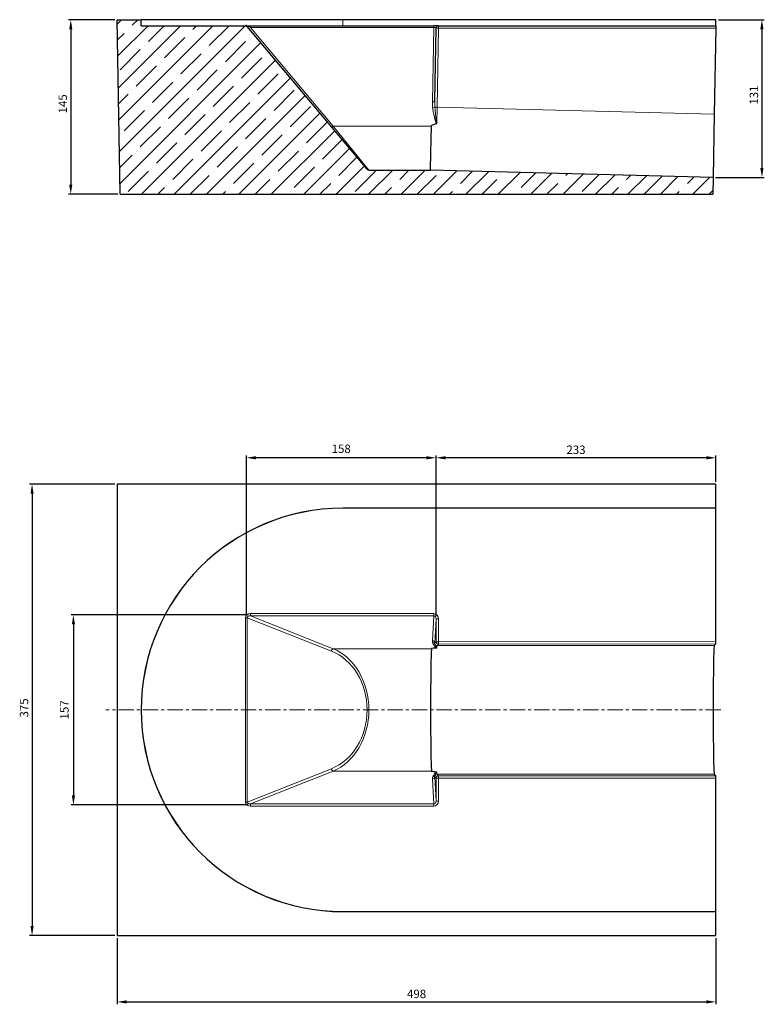
# Model space of a CAD drawing. Units: millimetres. Extents: x 58 to 677, y 133 to 951.
import ezdxf

# ---------------------------------------------------------------- set-up
doc = ezdxf.new("R2010")
doc.units = ezdxf.units.MM
doc.linetypes.add('CENTERX2', pattern=[20.32, 12.7, -2.54, 2.54, -2.54])
doc.layers.add('AM_5', color=3, linetype='Continuous', lineweight=25)
doc.layers.add('DIMENSION', color=7, linetype='Continuous')
doc.styles.get("Standard").update_dxf_attribs({"font": 'arial.ttf'})
doc.dimstyles.new('AM_DIN$0', dxfattribs={"dimtxt": 3.5, "dimasz": 2.5, "dimexe": 1, "dimexo": 1, "dimgap": 1.5, "dimtad": 1, "dimdsep": 46, "dimtxsty": 'Standard', "dimcen": 0, "dimclrd": 256, "dimclre": 256, "dimclrt": 2, "dimadec": 0, "dimazin": 2, "dimtp": 0.1, "dimtm": 0.1, "dimtfac": 0.71, "dimtdec": 3, "dimtmove": 0, "dimatfit": 3, "dimfxl": 1, "dimlwd": -1, "dimlwe": -1, "dimarcsym": 0})

# ---------------------------------------------------------------- blocks, each defined once
blk = doc.blocks.new('*D195')
at = {"layer": 'AM_5'}
for p, q in [((404.06, 455.44), (404.06, 589.11)), ((636.6, 567.19), (636.6, 589.11)), ((628.6, 587.11), (412.06, 587.11))]:
    blk.add_line(p, q, dxfattribs=at)
for points in [[(412.06, 588.44), (412.06, 585.77), (404.06, 587.11)], [(628.6, 588.44), (628.6, 585.77), (636.6, 587.11)]]:
    blk.add_solid(points, dxfattribs=at)
at = {"layer": 'Defpoints', "color": 0}
for p in [(404.06, 587.11), (636.6, 565.19), (404.06, 453.44)]:
    blk.add_point(p, dxfattribs=at)
at = {"layer": 'AM_5', "color": 2, "insert": (520.33, 597.26), "char_height": 7, "attachment_point": 2}
blk.add_mtext('233', dxfattribs=at)
blk = doc.blocks.new('*D196')
at = {"layer": 'AM_5'}
for p, q in [((139.1, 188.19), (139.1, 133.14)), ((636.6, 188.19), (636.6, 133.14)), ((147.1, 135.14), (628.6, 135.14))]:
    blk.add_line(p, q, dxfattribs=at)
for points in [[(147.1, 136.47), (147.1, 133.8), (139.1, 135.14)], [(628.6, 136.47), (628.6, 133.8), (636.6, 135.14)]]:
    blk.add_solid(points, dxfattribs=at)
at = {"layer": 'Defpoints', "color": 0}
for p in [(139.1, 190.19), (636.6, 190.19), (636.6, 135.14)]:
    blk.add_point(p, dxfattribs=at)
at = {"layer": 'AM_5', "color": 2, "insert": (387.85, 145.28), "char_height": 7, "attachment_point": 2}
blk.add_mtext('498', dxfattribs=at)
blk = doc.blocks.new('*D197')
at = {"layer": 'AM_5'}
for p, q in [((137.1, 565.19), (66.36, 565.19)), ((68.36, 557.19), (68.36, 198.19)), ((137.1, 190.19), (66.36, 190.19))]:
    blk.add_line(p, q, dxfattribs=at)
for points in [[(67.03, 557.19), (69.69, 557.19), (68.36, 565.19)], [(67.03, 198.19), (69.69, 198.19), (68.36, 190.19)]]:
    blk.add_solid(points, dxfattribs=at)
at = {"layer": 'Defpoints', "color": 0}
for p in [(139.1, 565.19), (68.36, 190.19), (139.1, 190.19)]:
    blk.add_point(p, dxfattribs=at)
at = {"layer": 'AM_5', "color": 2, "insert": (58.21, 379.31), "char_height": 7, "attachment_point": 2, "rotation": 90}
blk.add_mtext('375', dxfattribs=at)
blk = doc.blocks.new('*D199')
at = {"layer": 'AM_5'}
for p, q in [((638.6, 950.99), (676.8, 950.99)), ((674.8, 942.99), (674.8, 827.84)), ((636.31, 819.84), (676.8, 819.84))]:
    blk.add_line(p, q, dxfattribs=at)
for points in [[(673.47, 942.99), (676.14, 942.99), (674.8, 950.99)], [(673.47, 827.84), (676.14, 827.84), (674.8, 819.84)]]:
    blk.add_solid(points, dxfattribs=at)
at = {"layer": 'Defpoints', "color": 0}
for p in [(636.6, 950.99), (634.31, 819.84), (674.8, 819.84)]:
    blk.add_point(p, dxfattribs=at)
at = {"layer": 'AM_5', "color": 2, "insert": (664.65, 888.36), "char_height": 7, "attachment_point": 2, "rotation": 90}
blk.add_mtext('131', dxfattribs=at)
blk = doc.blocks.new('*D200')
at = {"layer": 'AM_5'}
for p, q in [((137.1, 950.99), (98.52, 950.99)), ((100.52, 942.99), (100.52, 813.99)), ((139.63, 805.99), (98.52, 805.99))]:
    blk.add_line(p, q, dxfattribs=at)
for points in [[(99.19, 942.99), (101.85, 942.99), (100.52, 950.99)], [(99.19, 813.99), (101.85, 813.99), (100.52, 805.99)]]:
    blk.add_solid(points, dxfattribs=at)
at = {"layer": 'Defpoints', "color": 0}
for p in [(139.1, 950.99), (100.52, 805.99), (141.63, 805.99)]:
    blk.add_point(p, dxfattribs=at)
at = {"layer": 'AM_5', "color": 2, "insert": (90.37, 881.06), "char_height": 7, "attachment_point": 2, "rotation": 90}
blk.add_mtext('145', dxfattribs=at)
blk = doc.blocks.new('*D203')
at = {"layer": 'AM_5'}
for p, q in [((247.83, 456.68), (100.73, 456.68)), ((102.73, 448.68), (102.73, 306.69)), ((247.83, 298.69), (100.73, 298.69))]:
    blk.add_line(p, q, dxfattribs=at)
for points in [[(101.4, 448.68), (104.06, 448.68), (102.73, 456.68)], [(101.4, 306.69), (104.06, 306.69), (102.73, 298.69)]]:
    blk.add_solid(points, dxfattribs=at)
at = {"layer": 'Defpoints', "color": 0}
for p in [(249.83, 456.68), (102.73, 298.69), (249.83, 298.69)]:
    blk.add_point(p, dxfattribs=at)
at = {"layer": 'AM_5', "color": 2, "insert": (96.16, 377.69), "char_height": 7, "attachment_point": 5, "rotation": 90}
blk.add_mtext('157', dxfattribs=at)
blk = doc.blocks.new('*D205')
at = {"layer": 'AM_5'}
for p, q in [((246.43, 456.27), (246.43, 589.11)), ((404.06, 455.44), (404.06, 589.11)), ((396.06, 587.11), (254.43, 587.11))]:
    blk.add_line(p, q, dxfattribs=at)
for points in [[(254.43, 588.44), (254.43, 585.77), (246.43, 587.11)], [(396.06, 588.44), (396.06, 585.77), (404.06, 587.11)]]:
    blk.add_solid(points, dxfattribs=at)
at = {"layer": 'Defpoints', "color": 0}
for p in [(246.43, 587.11), (246.43, 454.27), (404.06, 453.44)]:
    blk.add_point(p, dxfattribs=at)
at = {"layer": 'AM_5', "color": 2, "insert": (325.25, 593.68), "char_height": 7, "attachment_point": 5}
blk.add_mtext('158', dxfattribs=at)

msp = doc.modelspace()

# ---------------------------------------------------------------- hatches: boundary and pattern name
at = {"linetype": 'Continuous', "lineweight": 18}
h = msp.add_hatch(dxfattribs=at)
h.set_pattern_fill('ANSI35', color=1, scale=3, style=0)
edge = h.paths.add_edge_path(flags=0)
edge.add_line((634.07, 805.99), (634.31, 819.84))
edge.add_line((634.31, 819.84), (399.51, 825.99))
edge.add_line((399.51, 825.99), (348.22, 825.99))
edge.add_arc((348.22, 827.99), 2, 220, 270, ccw=False)
edge.add_line((346.69, 826.71), (247.2, 945.28))
edge.add_arc((245.66, 943.99), 2, 40, 90)
edge.add_line((245.66, 945.99), (159.1, 945.99))
edge.add_line((159.1, 945.99), (159.01, 950.99))
edge.add_line((159.01, 950.99), (139.1, 950.99))
edge.add_line((139.1, 950.99), (141.63, 805.99))
edge.add_line((141.63, 805.99), (634.07, 805.99))

# ---------------------------------------------------------------- linework, layer by layer
at = {"color": 7, "linetype": 'Continuous', "lineweight": 25}
for p, q in [((141.63, 805.99), (139.1, 950.99)), ((139.1, 950.99), (159.01, 950.99)), ((159.1, 945.99), (159.01, 950.99)), ((326.6, 950.99), (159.01, 950.99)), ((636.6, 950.99), (326.6, 950.99)), ((636.51, 945.99), (636.6, 950.99)), ((159.1, 945.99), (245.66, 945.99)), ((245.66, 945.99), (249.83, 945.99)), ((346.69, 826.71), (247.2, 945.28)), ((249.83, 945.99), (402.08, 945.99)), ((406.06, 945.99), (402.08, 945.99)), ((403, 883.38), (404.06, 944.03)), ((406.06, 945.99), (636.51, 945.99)), ((636.47, 944.03), (635.22, 872.4)), ((636.51, 945.99), (636.47, 944.03)), ((635.22, 872.4), (634.31, 819.84)), ((399.7, 840.32), (400.28, 862.61)), ((400.28, 862.61), (400.29, 863.09)), ((399.51, 825.99), (399.7, 840.32)), ((399.7, 840.32), (399.7, 840.32)), ((348.22, 825.99), (399.51, 825.99)), ((634.31, 819.84), (399.51, 825.99)), ((634.31, 819.84), (634.07, 805.99)), ((141.63, 805.99), (634.07, 805.99)), ((636.6, 565.19), (139.1, 565.19)), ((139.1, 565.19), (139.1, 190.19)), ((636.6, 545.27), (636.6, 565.19)), ((636.6, 545.27), (326.6, 545.27)), ((636.51, 545.19), (326.6, 545.19)), ((636.51, 545.19), (636.6, 545.27)), ((636.51, 434.43), (636.51, 545.19)), ((400.28, 428.45), (400.29, 428.61)), ((636.47, 432.43), (635.22, 431.18)), ((399.7, 414.12), (399.7, 414.12)), ((400.29, 326.76), (400.28, 326.92)), ((635.22, 324.19), (636.47, 322.94)), ((636.51, 210.19), (636.51, 320.94)), ((326.6, 210.19), (636.51, 210.19)), ((326.6, 210.1), (636.6, 210.1)), ((636.51, 210.19), (636.6, 210.1)), ((636.6, 190.19), (636.6, 210.1)), ((139.1, 190.19), (636.6, 190.19))]:
    msp.add_line(p, q, dxfattribs=at)
at = {"color": 8, "linetype": 'Continuous', "lineweight": 18}
for p, q in [((326.6, 945.99), (326.6, 950.99)), ((249.83, 944.62), (249.83, 945.99)), ((249.83, 944.62), (318.65, 862.61)), ((402.08, 944.62), (249.83, 944.62)), ((401, 882.78), (402.08, 944.62)), ((402.08, 944.62), (402.08, 945.99)), ((406.06, 944.03), (404.92, 878.44)), ((636.47, 944.03), (406.06, 944.03)), ((404.92, 878.44), (404.68, 864.46)), ((635.22, 872.4), (404.92, 878.44)), ((318.65, 862.61), (348.22, 825.99)), ((400.28, 862.61), (318.65, 862.61)), ((326.6, 545.19), (326.6, 545.27)), ((245.66, 301.1), (245.66, 454.27)), ((247.2, 454.27), (245.66, 454.27)), ((247.2, 454.27), (247.2, 301.1)), ((317.11, 426.55), (247.2, 454.27)), ((249.83, 457.63), (402.08, 457.63)), ((249.83, 455.73), (249.83, 457.63)), ((402.08, 455.73), (249.83, 455.73)), ((249.83, 455.73), (318.65, 428.45)), ((401, 435.16), (402.08, 455.73)), ((402.08, 455.73), (402.08, 457.63)), ((404.06, 453.44), (403, 433.26)), ((404.06, 434.32), (404.06, 453.44)), ((404.06, 453.44), (406.06, 453.44)), ((406.06, 453.44), (406.06, 434.32)), ((403, 433.26), (404.06, 434.32)), ((404.06, 434.32), (406.06, 434.32)), ((406.06, 434.32), (636.51, 434.43)), ((406.06, 432.32), (406.06, 434.32)), ((400.28, 428.45), (318.65, 428.45)), ((406.06, 432.32), (404.92, 431.18)), ((635.22, 431.18), (404.92, 431.18)), ((636.47, 432.43), (406.06, 432.32)), ((247.2, 301.1), (317.11, 328.82)), ((318.65, 326.92), (249.83, 299.64)), ((400.28, 326.92), (318.65, 326.92)), ((402.08, 299.64), (401, 320.21)), ((403, 322.11), (404.06, 301.94)), ((404.06, 321.05), (403, 322.11)), ((404.06, 321.05), (406.06, 321.05)), ((404.06, 301.94), (404.06, 321.05)), ((404.92, 324.19), (406.06, 323.05)), ((635.22, 324.19), (404.92, 324.19)), ((406.06, 323.05), (406.06, 321.05)), ((406.06, 323.05), (636.47, 322.94)), ((636.51, 320.94), (406.06, 321.05)), ((406.06, 321.05), (406.06, 301.94)), ((247.2, 301.1), (245.66, 301.1)), ((249.83, 299.64), (249.83, 297.74)), ((249.83, 299.64), (402.08, 299.64)), ((402.08, 297.74), (249.83, 297.74)), ((402.08, 299.64), (402.08, 297.74)), ((404.06, 301.94), (406.06, 301.94)), ((326.6, 210.19), (326.6, 210.1))]:
    msp.add_line(p, q, dxfattribs=at)
at = {"color": 7, "linetype": 'Continuous', "lineweight": 0}
for p, q in [((245.66, 945.99), (247.6, 945.99)), ((247.2, 945.28), (245.95, 946.76)), ((346.69, 826.71), (344.97, 828.76))]:
    msp.add_line(p, q, dxfattribs=at)
at = {"color": 4, "linetype": 'CENTERX2', "lineweight": 0}
msp.add_line((640.55, 377.69), (129.57, 377.69), dxfattribs=at)
at = {"color": 8, "linetype": 'Continuous', "lineweight": 18, "flags": 128}
for points in [[(406.06, 944.03), (406.06, 944.41), (406.06, 944.78), (406.06, 945.12), (406.06, 945.42), (406.06, 945.66), (406.06, 945.84), (406.06, 945.95), (406.06, 945.99)], [(401, 882.78), (401.39, 882.79), (401.77, 882.82), (402.11, 882.87), (402.41, 882.94), (402.66, 883.03), (402.85, 883.14), (402.96, 883.26), (403, 883.38)]]:
    msp.add_lwpolyline(points, dxfattribs=at)
at = {"color": 7, "linetype": 'Continuous', "lineweight": 25}
for centre, radius, start, end in [((245.66, 943.99), 2, 40, 90), ((406.06, 943.99), 2, 90, 179), ((348.22, 827.99), 2, 220, 270), ((326.6, 377.69), 167.59, 90, 270), ((326.6, 377.69), 167.5, 90, 270), ((399.69, 341.25), 0.0108, 359.30309, 2.09215)]:
    msp.add_arc(centre, radius, start, end, dxfattribs=at)
at = {"color": 8, "linetype": 'Continuous', "lineweight": 18}
for centre, radius, start, end in [((405.06, 915.36), 28.69, 88.00136, 91.99796), ((401.07, 881.56), 3.7, 272.48749, 302.76062), ((403.66, 820.69), 57.76, 88.74944, 90.57871), ((317.21, 863.85), 1.9, 267.14356, 319.11148), ((401.04, 433.2), 1.96, 1.90584, 91.08994), ((401.33, 431.62), 1.91, 24.26624, 93.04571), ((406.06, 434.32), 2, 180.02044, 270.00573), ((319.4, 426.27), 2.31, 109.17876, 172.99296), ((404.92, 433.18), 2, 202.8239, 270.00542), ((319.4, 329.1), 2.31, 187.00704, 250.82124), ((401.04, 322.17), 1.96, 268.91006, 358.09416), ((401.33, 323.75), 1.91, 266.95429, 335.73376), ((404.92, 322.19), 2, 89.99458, 157.1761), ((406.06, 321.05), 2, 89.99427, 179.97956)]:
    msp.add_arc(centre, radius, start, end, dxfattribs=at)
for centre, major_axis, ratio, start_param, end_param in [((250.89, 943.99), (3.7, -1.32), 0.063939, 1.883678, 3.250188), ((402.06, 943.99), (2, 0.04), 0.315137, 6.27097, 7.836258), ((405, 883.42), (0.23, 12.73), 0.157089, 1.576731, 1.974839), ((405, 882.79), (0.25, 12.69), 0.315042, 1.57724, 1.975348), ((250.89, 453.41), (5.01, -1.99), 0.742328, 2.061254, 3.427764), ((250.89, 453.41), (3.63, -1.44), 0.512321, 2.061254, 3.427764), ((402.06, 453.41), (-0.22, -4.21), 0.94876, 1.626054, 3.191342), ((402.06, 453.41), (0.12, 2.32), 0.862623, 4.767647, 6.332935), ((405, 435.16), (1.69, 3.92), 0.926408, 1.951598, 2.349706), ((303.47, 377.69), (0, 51.5), 0.8391, 3.462689, 5.962089), ((305.01, 377.69), (0, 53.5), 0.807731, 3.462689, 5.962089), ((405, 433.26), (0.93, 2.07), 0.861497, 1.939545, 2.337653), ((404.93, 377.69), (0, 53.5), 0.017127, 0.017453, 0.28238), ((405, 320.21), (-1.69, 3.92), 0.926408, 0.791887, 1.189995), ((405, 322.11), (-0.93, 2.07), 0.861497, 0.80394, 1.202048), ((404.93, 377.69), (0, 53.5), 0.017127, 2.859213, 3.124139), ((250.89, 301.96), (-5.01, -1.99), 0.742328, 5.997014, 7.363524), ((250.89, 301.96), (3.63, 1.44), 0.512321, 2.855422, 4.221932), ((402.06, 301.96), (0.22, -4.21), 0.94876, 6.233436, 7.798724), ((402.06, 301.96), (-0.12, 2.32), 0.862623, 3.091843, 4.657131)]:
    msp.add_ellipse(centre, major_axis=major_axis, ratio=ratio, start_param=start_param, end_param=end_param, dxfattribs=at)
at = {"color": 7, "linetype": 'Continuous', "lineweight": 25}
for centre, major_axis, ratio, start_param, end_param in [((6873.71, 709.98), (6473.72, -152.63), 0.00784, 3.104107, 3.132079), ((636.47, 434.43), (0, 2), 0.017455, 3.159048, 4.712397), ((400.72, 377.69), (0, 53.5), 0.026186, 0.321096, 0.821565), ((6873.71, 377.69), (6473.72, -50.76), 0.002609, 3.103943, 3.131914), ((635.24, 377.69), (0, 53.5), 0.017453, 0.017453, 3.124139), ((400.21, 377.69), (0, 53.5), 0.013091, 0.821585, 2.320014), ((400.72, 377.69), (0, 53.5), 0.026186, 2.320028, 2.820496), ((6873.71, 377.69), (6473.72, 50.76), 0.002609, 3.151271, 3.179243), ((636.47, 320.94), (0, 2), 0.017455, 4.712381, 6.26573)]:
    msp.add_ellipse(centre, major_axis=major_axis, ratio=ratio, start_param=start_param, end_param=end_param, dxfattribs=at)
at = {"color": 8, "linetype": 'Continuous', "lineweight": 18}
for points, knots in [([(404.58, 864.41), (404.55, 864.42), (404.52, 864.45), (404.47, 864.5), (404.44, 864.53), (404.38, 864.62), (404.34, 864.68), (404.24, 864.88), (404.19, 865.01), (404.02, 865.42), (403.93, 865.7), (403.66, 866.53), (403.5, 867.09), (403.03, 868.76), (402.74, 869.89), (402.21, 872.15), (401.96, 873.28), (401.54, 875.56), (401.36, 876.71), (401.23, 877.86)], [0, 0, 0, 0, 0.007812, 0.007812, 0.015625, 0.015625, 0.03125, 0.03125, 0.0625, 0.0625, 0.125, 0.125, 0.25, 0.25, 0.5, 0.5, 0.75, 0.75, 1, 1, 1, 1]), ([(403.07, 878.45), (403.19, 876.06), (403.39, 873.7), (403.76, 870.18), (403.89, 869.01), (404.11, 867.27), (404.18, 866.7), (404.31, 865.83), (404.35, 865.54), (404.43, 865.12), (404.46, 864.97), (404.51, 864.76), (404.53, 864.69), (404.56, 864.59), (404.58, 864.55), (404.6, 864.51), (404.61, 864.49), (404.64, 864.46), (404.66, 864.46), (404.68, 864.46)], [0, 0, 0, 0, 0.5, 0.5, 0.75, 0.75, 0.875, 0.875, 0.9375, 0.9375, 0.96875, 0.96875, 0.984375, 0.984375, 0.992187, 0.992187, 0.996094, 0.996094, 1, 1, 1, 1]), ([(404.58, 429.05), (404.55, 429.06), (404.52, 429.06), (404.47, 429.08), (404.44, 429.09), (404.38, 429.12), (404.34, 429.14), (404.24, 429.21), (404.19, 429.25), (404.02, 429.39), (403.93, 429.48), (403.66, 429.76), (403.5, 429.94), (403.03, 430.5), (402.74, 430.87), (402.21, 431.63), (401.96, 432), (401.54, 432.76), (401.36, 433.14), (401.23, 433.52)], [0, 0, 0, 0, 0.007812, 0.007812, 0.015625, 0.015625, 0.03125, 0.03125, 0.0625, 0.0625, 0.125, 0.125, 0.25, 0.25, 0.5, 0.5, 0.75, 0.75, 1, 1, 1, 1]), ([(403.07, 432.4), (403.19, 431.99), (403.39, 431.51), (403.76, 430.67), (403.89, 430.37), (404.11, 429.9), (404.18, 429.73), (404.31, 429.48), (404.35, 429.4), (404.43, 429.27), (404.46, 429.22), (404.51, 429.16), (404.53, 429.14), (404.56, 429.11), (404.58, 429.09), (404.6, 429.08), (404.61, 429.08), (404.64, 429.07), (404.66, 429.06), (404.68, 429.07)], [0, 0, 0, 0, 0.5, 0.5, 0.75, 0.75, 0.875, 0.875, 0.9375, 0.9375, 0.96875, 0.96875, 0.984375, 0.984375, 0.992187, 0.992187, 0.996094, 0.996094, 1, 1, 1, 1]), ([(401.23, 321.85), (401.36, 322.23), (401.54, 322.61), (401.96, 323.37), (402.21, 323.75), (402.74, 324.5), (403.03, 324.87), (403.5, 325.43), (403.66, 325.62), (403.93, 325.89), (404.02, 325.98), (404.19, 326.12), (404.24, 326.16), (404.34, 326.23), (404.38, 326.25), (404.44, 326.28), (404.47, 326.29), (404.52, 326.31), (404.55, 326.32), (404.58, 326.32)], [0, 0, 0, 0, 0.25, 0.25, 0.5, 0.5, 0.75, 0.75, 0.875, 0.875, 0.9375, 0.9375, 0.96875, 0.96875, 0.984375, 0.984375, 0.992188, 0.992188, 1, 1, 1, 1]), ([(404.68, 326.3), (404.66, 326.31), (404.64, 326.3), (404.61, 326.3), (404.6, 326.29), (404.58, 326.28), (404.56, 326.27), (404.53, 326.23), (404.51, 326.21), (404.46, 326.15), (404.43, 326.1), (404.35, 325.97), (404.31, 325.89), (404.18, 325.64), (404.11, 325.47), (403.89, 325), (403.76, 324.7), (403.39, 323.86), (403.19, 323.38), (403.07, 322.97)], [0, 0, 0, 0, 0.003906, 0.003906, 0.007813, 0.007813, 0.015625, 0.015625, 0.03125, 0.03125, 0.0625, 0.0625, 0.125, 0.125, 0.25, 0.25, 0.5, 0.5, 1, 1, 1, 1])]:
    msp.add_open_spline(points, degree=3, knots=knots, dxfattribs=at)
at = {"color": 7, "linetype": 'Continuous', "lineweight": 25}
for points in [[(404.58, 864.41), (404.6, 864.41), (404.62, 864.41), (404.63, 864.42), (404.64, 864.43), (404.66, 864.44), (404.67, 864.45), (404.67, 864.45), (404.67, 864.45), (404.67, 864.46), (404.67, 864.46), (404.68, 864.46), (404.68, 864.46)], [(404.58, 429.05), (404.6, 429.05), (404.62, 429.05), (404.63, 429.05), (404.64, 429.06), (404.66, 429.06), (404.67, 429.06), (404.67, 429.06), (404.67, 429.06), (404.67, 429.06), (404.67, 429.07), (404.68, 429.07), (404.68, 429.07)]]:
    msp.add_open_spline(points, degree=3, knots=[0, 0, 0, 0, 0.0000506453, 0.0000506453, 0.0000506453, 0.000096297, 0.000096297, 0.000096297, 0.0001055416, 0.0001055416, 0.0001055416, 0.0001148808, 0.0001148808, 0.0001148808, 0.0001148808], dxfattribs=at)
msp.add_open_spline([(404.58, 326.32), (404.62, 326.32), (404.66, 326.31), (404.68, 326.3)], degree=3, dxfattribs=at)
at = {"layer": 'DIMENSION', "color": 7, "linetype": 'Continuous', "lineweight": 18}
msp.add_line((245.66, 945.99), (245.66, 945.89), dxfattribs=at)

# ---------------------------------------------------------------- dimensions: what is measured, and where the dimension line sits
at = {"layer": 'AM_5'}
for base, p1, p2, picture, middle in [((100.52, 805.99), (139.1, 950.99), (141.63, 805.99), '*D200', (100.52, 881.06)), ((674.8, 819.84), (636.6, 950.99), (634.31, 819.84), '*D199', (674.8, 888.36)), ((68.36, 190.19), (139.1, 565.19), (139.1, 190.19), '*D197', (68.36, 379.31))]:
    dim = msp.add_linear_dim(base=base, p1=p1, p2=p2, angle=90, dimstyle='AM_DIN$0', override={"dimscale": 2, "dimasz": 4, "dimdec": 0, "dimarcsym": 1}, dxfattribs=at)
    dim.commit()
    dim.dimension.update_dxf_attribs({"geometry": picture, "text_midpoint": middle, "dimtype": 160})
dim = msp.add_linear_dim(base=(246.43, 587.11), p1=(404.06, 453.44), p2=(246.43, 454.27), dimstyle='AM_DIN$0', override={"dimscale": 2, "dimasz": 4, "dimdec": 0, "dimarcsym": 1}, dxfattribs=at)
dim.commit()
dim.dimension.update_dxf_attribs({"geometry": '*D205', "text_midpoint": (325.25, 593.68)})
for base, p1, p2, picture, middle in [((404.06, 587.11), (636.6, 565.19), (404.06, 453.44), '*D195', (520.33, 587.11)), ((636.59605083, 135.13587825), (139.09605083, 190.18551477), (636.59605083, 190.18551477), '*D196', (387.84605083, 135.13587825))]:
    dim = msp.add_linear_dim(base=base, p1=p1, p2=p2, dimstyle='AM_DIN$0', override={"dimscale": 2, "dimasz": 4, "dimdec": 0, "dimarcsym": 1}, dxfattribs=at)
    dim.commit()
    dim.dimension.update_dxf_attribs({"geometry": picture, "text_midpoint": middle, "dimtype": 160})
dim = msp.add_linear_dim(base=(102.73, 298.69), p1=(249.83, 456.68), p2=(249.83, 298.69), angle=90, text='157', dimstyle='AM_DIN$0', override={"dimscale": 2, "dimasz": 4, "dimdec": 0, "dimarcsym": 1}, dxfattribs=at)
dim.commit()
dim.dimension.update_dxf_attribs({"geometry": '*D203', "text_midpoint": (102.73, 377.69), "dimtype": 160})

doc.saveas('drawing.dxf')
